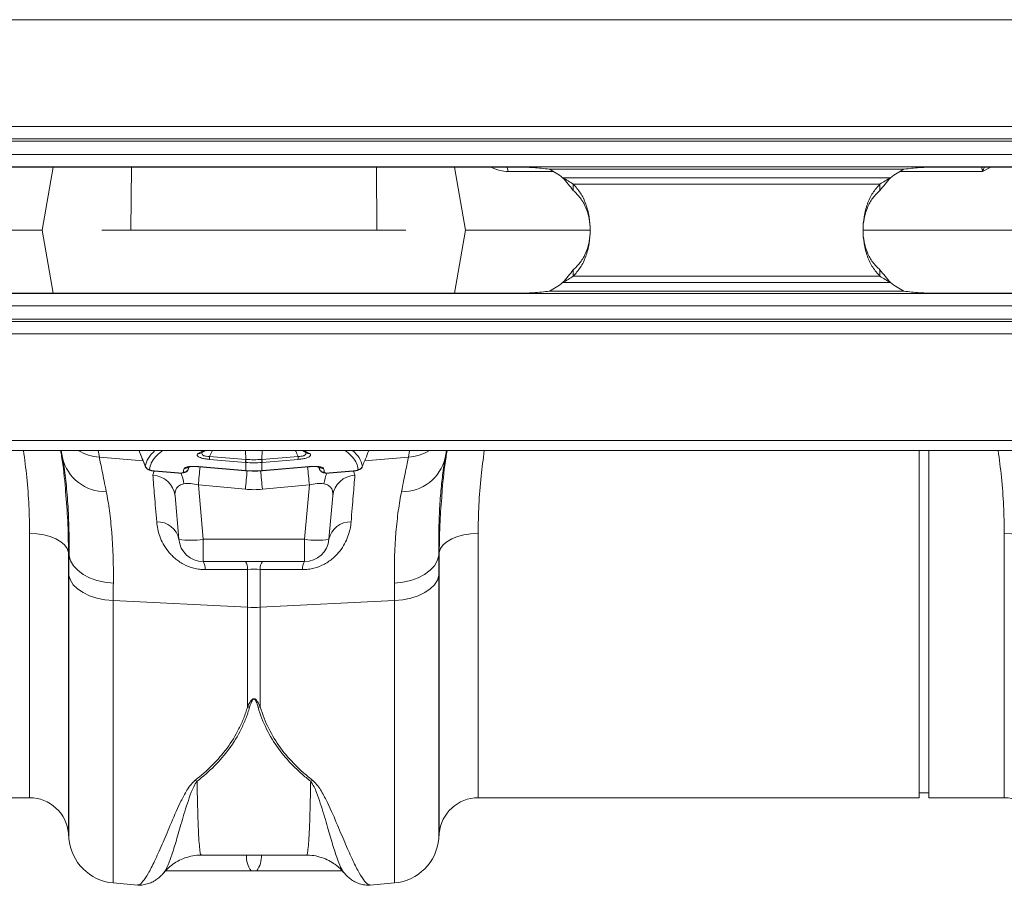
# Model space of a CAD drawing. Units: millimetres. Extents: x -730 to 10102, y -461 to 3901.
# Drawn here: x 671 to 872, y 1392 to 1569 of the extents above; entities that cross this region are included whole.
import ezdxf

# ---------------------------------------------------------------- set-up
doc = ezdxf.new("R2010")
doc.units = ezdxf.units.MM

msp = doc.modelspace()

# ---------------------------------------------------------------- linework, layer by layer
at = {"color": 7, "linetype": 'Continuous', "lineweight": 20}
for p, q in [((2414.915, 1569.053), (414.915, 1569.053)), ((414.915, 1547.212), (2414.915, 1547.212)), ((2414.915, 1544.724), (414.915, 1544.724)), ((2414.915, 1544.227), (414.915, 1544.227)), ((414.915, 1541.49), (2414.915, 1541.49)), ((2414.915, 1539.003), (414.915, 1539.003)), ((772.129, 1538.93), (657.701, 1538.93)), ((677.443, 1538.93), (675.175, 1526.067)), ((759.351, 1538.93), (761.619, 1526.067)), ((778.707, 1538.505), (851.123, 1538.505)), ((972.129, 1538.93), (857.701, 1538.93)), ((848.404, 1536.784), (781.425, 1536.784)), ((783.596, 1535.485), (846.233, 1535.485)), ((783.596, 1535.485), (783.596, 1534.186)), ((846.233, 1534.186), (846.233, 1535.485)), ((642.824, 1526.067), (675.175, 1526.067)), ((677.443, 1513.205), (675.175, 1526.067)), ((743.505, 1526.067), (693.289, 1526.067)), ((759.351, 1513.205), (761.619, 1526.067)), ((761.619, 1526.067), (786.979, 1526.067)), ((842.802, 1526.067), (874.18, 1526.067)), ((783.596, 1516.65), (783.596, 1517.949)), ((846.233, 1517.949), (846.233, 1516.65)), ((783.596, 1516.65), (846.233, 1516.65)), ((848.404, 1515.351), (781.425, 1515.351)), ((414.915, 1513.132), (2414.915, 1513.132)), ((657.701, 1513.205), (772.129, 1513.205)), ((851.123, 1513.63), (778.707, 1513.63)), ((857.701, 1513.205), (972.129, 1513.205)), ((2414.915, 1510.645), (414.915, 1510.645)), ((414.915, 1507.908), (2414.915, 1507.908)), ((414.915, 1507.411), (2414.915, 1507.411)), ((2414.915, 1504.923), (414.915, 1504.923)), ((2414.915, 1483.082), (414.915, 1483.082)), ((414.915, 1481.043), (2414.915, 1481.043)), ((679.329, 1479.59), (679.073, 1481.043)), ((694.898, 1481.146), (696.278, 1477.779)), ((707.665, 1480.583), (707.667, 1480.584)), ((709.363, 1479.878), (716.74, 1479.255)), ((720.055, 1479.255), (727.431, 1479.878)), ((728.314, 1481.043), (729.109, 1480.575)), ((729.121, 1480.589), (729.138, 1480.578)), ((729.137, 1480.579), (729.134, 1480.582)), ((757.722, 1481.043), (757.466, 1479.59)), ((854.218, 1410.147), (854.218, 1481.043)), ((856.208, 1410.147), (856.208, 1481.043)), ((705.002, 1477.211), (705.2, 1477.716)), ((707.143, 1477.78), (716.668, 1476.975)), ((707.146, 1477.75), (716.671, 1476.945)), ((716.703, 1478.633), (709.326, 1479.257)), ((716.749, 1476.968), (716.749, 1478.629)), ((720.045, 1478.629), (720.045, 1476.968)), ((727.468, 1479.257), (720.091, 1478.633)), ((720.124, 1476.945), (729.649, 1477.75)), ((720.127, 1476.975), (729.652, 1477.78)), ((731.593, 1477.715), (731.789, 1477.21)), ((757.466, 1479.59), (757.419, 1479.291)), ((698.13, 1476.89), (702.993, 1476.479)), ((698.133, 1476.861), (702.996, 1476.45)), ((716.671, 1476.945), (716.752, 1476.939)), ((720.042, 1476.938), (720.124, 1476.945)), ((733.799, 1476.45), (738.661, 1476.861)), ((733.802, 1476.479), (738.664, 1476.89)), ((738.661, 1476.867), (738.843, 1476.889)), ((716.663, 1473.146), (707.061, 1474.031)), ((707.061, 1474.031), (708.031, 1462.947)), ((729.733, 1474.031), (720.132, 1473.146)), ((728.764, 1462.947), (729.733, 1474.031)), ((703.074, 1462.947), (702.298, 1471.826)), ((734.497, 1471.826), (733.72, 1462.947)), ((708.031, 1462.947), (728.764, 1462.947)), ((708.031, 1462.947), (708.031, 1458.406)), ((728.764, 1458.406), (728.764, 1462.947)), ((680.658, 1459.602), (680.542, 1460.27)), ((756.253, 1460.27), (756.136, 1459.602)), ((728.764, 1458.406), (708.031, 1458.406)), ((717.096, 1449.048), (717.096, 1456.794)), ((719.698, 1456.794), (719.698, 1449.048)), ((689.681, 1450.409), (717.096, 1449.048)), ((747.113, 1450.409), (719.698, 1449.048)), ((717.096, 1428.694), (717.096, 1449.048)), ((719.698, 1449.048), (719.698, 1428.694)), ((648.423, 1410.147), (672.612, 1410.147)), ((764.183, 1410.147), (854.218, 1410.147)), ((854.218, 1411.142), (856.208, 1411.142)), ((856.208, 1410.147), (871.617, 1410.147)), ((680.542, 1402.881), (680.636, 1401.804)), ((756.158, 1401.804), (756.253, 1402.881)), ((707.65, 1398.436), (729.145, 1398.436)), ((700.086, 1394.941), (700.068, 1394.909)), ((736.725, 1394.924), (736.7, 1394.966)), ((689.681, 1392.759), (694.621, 1392.327)), ((742.173, 1392.327), (747.113, 1392.759))]:
    msp.add_line(p, q, dxfattribs=at)
at = {"color": 8, "linetype": 'Continuous', "lineweight": 20}
for p, q in [((693.393, 1538.93), (693.289, 1526.067)), ((743.505, 1526.067), (743.401, 1538.93)), ((770.137, 1538.93), (770.321, 1538.049)), ((779.563, 1538.049), (770.321, 1538.049)), ((868.894, 1538.93), (867.173, 1538.049)), ((686.613, 1481.043), (686.848, 1479.713)), ((686.848, 1479.713), (695.796, 1478.954)), ((707.039, 1480.458), (708.097, 1481.043)), ((716.74, 1479.255), (716.705, 1481.043)), ((720.055, 1479.255), (720.089, 1481.043)), ((728.697, 1481.043), (729.755, 1480.458)), ((749.947, 1479.713), (741.008, 1478.955)), ((749.947, 1479.713), (750.181, 1481.043)), ((705.009, 1477.245), (705.192, 1477.715)), ((731.603, 1477.714), (731.785, 1477.245)), ((731.785, 1477.245), (731.696, 1477.7)), ((697.775, 1476.009), (698.071, 1476.905)), ((738.723, 1476.905), (739.019, 1476.009)), ((672.612, 1410.147), (672.612, 1464.151)), ((764.183, 1464.151), (764.183, 1410.147)), ((871.617, 1410.147), (871.617, 1464.151)), ((680.542, 1460.27), (680.542, 1402.881)), ((756.253, 1402.881), (756.253, 1460.27)), ((680.636, 1401.804), (680.636, 1455.542)), ((756.158, 1455.542), (756.158, 1401.804)), ((689.681, 1450.409), (689.681, 1392.759)), ((747.113, 1392.759), (747.113, 1450.409))]:
    msp.add_line(p, q, dxfattribs=at)
at = {"color": 8, "linetype": 'Continuous', "lineweight": 20, "flags": 128}
for points in [[(707.146, 1477.75), (707.144, 1477.752), (707.143, 1477.78)], [(729.652, 1477.78), (729.65, 1477.752), (729.649, 1477.75)], [(698.133, 1476.861), (698.132, 1476.863), (698.13, 1476.89)], [(702.995, 1476.45), (702.994, 1476.452), (702.993, 1476.479)], [(716.671, 1476.945), (716.67, 1476.947), (716.668, 1476.975)], [(716.753, 1476.938), (716.751, 1476.94), (716.749, 1476.968)], [(720.042, 1476.938), (720.043, 1476.94), (720.045, 1476.968)], [(720.127, 1476.975), (720.125, 1476.947), (720.124, 1476.945)], [(733.802, 1476.479), (733.8, 1476.452), (733.799, 1476.45)], [(738.664, 1476.89), (738.662, 1476.863), (738.661, 1476.861)]]:
    msp.add_lwpolyline(points, dxfattribs=at)
at = {"color": 7, "linetype": 'Continuous', "lineweight": 20, "flags": 128}
for points in [[(672.612, 1464.151), (674.08, 1464.078), (675.497, 1463.862), (676.815, 1463.51), (677.99, 1463.034), (678.98, 1462.45), (679.751, 1461.78), (680.278, 1461.044), (680.542, 1460.27)], [(756.253, 1460.27), (756.517, 1461.044), (757.043, 1461.78), (757.815, 1462.45), (758.805, 1463.034), (759.979, 1463.51), (761.297, 1463.862), (762.715, 1464.078), (764.183, 1464.151)], [(879.547, 1460.27), (879.283, 1461.044), (878.756, 1461.78), (877.985, 1462.45), (876.995, 1463.034), (875.82, 1463.51), (874.502, 1463.862), (873.084, 1464.078), (871.617, 1464.151)], [(680.658, 1459.602), (680.959, 1458.545), (681.552, 1457.535), (682.419, 1456.601), (683.533, 1455.773), (684.862, 1455.075), (686.365, 1454.528), (687.995, 1454.151), (689.703, 1453.953)], [(747.091, 1453.953), (748.799, 1454.151), (750.43, 1454.528), (751.932, 1455.075), (753.261, 1455.773), (754.376, 1456.601), (755.243, 1457.535), (755.836, 1458.545), (756.136, 1459.602)], [(680.636, 1455.542), (680.937, 1454.573), (681.53, 1453.648), (682.398, 1452.795), (683.512, 1452.041), (684.841, 1451.409), (686.343, 1450.916), (687.973, 1450.58), (689.681, 1450.409)], [(747.113, 1450.409), (748.821, 1450.58), (750.451, 1450.916), (751.953, 1451.409), (753.282, 1452.041), (754.397, 1452.795), (755.264, 1453.648), (755.857, 1454.573), (756.158, 1455.542)]]:
    msp.add_lwpolyline(points, dxfattribs=at)
at = {"color": 7, "linetype": 'Continuous', "lineweight": 20}
for centre, radius, start, end in [((772.129, 1525.108), 14.925, 51.47401, 63.84918), ((857.701, 1525.108), 14.925, 116.15082, 128.52599), ((772.129, 1527.027), 14.925, 296.15082, 308.52599), ((857.701, 1527.027), 14.925, 231.47401, 243.84918), ((720.775, 1478.89), 11.455, 175.05287, 178.16725), ((716.019, 1478.89), 11.455, 1.83275, 4.94713), ((688.074, 1481.629), 8.98, 193.12786, 271.19277), ((697.161, 1478.212), 0.999, 201.99349, 265.13599), ((728.152, 1478.267), 11.455, 175.05287, 178.16725), ((729.135, 1478.179), 12.394, 175.03698, 177.91572), ((707.659, 1478.179), 12.394, 2.08428, 4.96302), ((708.642, 1478.267), 11.455, 1.83275, 4.94713), ((739.634, 1478.212), 0.999, 274.86401, 338.00651), ((748.721, 1481.629), 8.98, 268.80723, 346.87214), ((697.591, 1471.273), 4.739, 6.70194, 87.76913), ((704.09, 1477.607), 0.989, 264.18495, 338.52082), ((732.705, 1477.607), 0.989, 201.47918, 275.81505), ((739.204, 1471.273), 4.739, 92.23087, 173.29806), ((698.79, 1462.114), 4.365, 11.01068, 93.1211), ((738.005, 1462.114), 4.365, 86.8789, 168.98932), ((705.553, 1477.29), 14.555, 260.19725, 279.80275), ((708.031, 1463.381), 4.975, 185, 270), ((731.242, 1477.29), 14.555, 260.19725, 279.80275), ((728.764, 1463.381), 4.975, 270, 355), ((705.857, 1456.952), 2.615, 355.67144, 33.76475), ((714.584, 1456.982), 2.52, 355.71067, 34.40117), ((722.211, 1456.982), 2.52, 145.59883, 184.28933), ((730.938, 1456.952), 2.615, 146.23525, 184.32856), ((718.397, 1475.274), 26.259, 267.16044, 272.83956), ((718.483, 1435.367), 6.815, 258.26314, 261.96432), ((718.312, 1435.367), 6.815, 278.03568, 281.73686), ((708.372, 1418.138), 4.88, 245.73102, 251.20637), ((728.422, 1418.138), 4.88, 288.79363, 294.26898), ((672.612, 1402.187), 7.96, 5, 90), ((764.183, 1402.187), 7.96, 90, 175), ((871.617, 1402.187), 7.96, 5, 90), ((690.548, 1402.671), 9.95, 185, 265), ((746.246, 1402.671), 9.95, 275, 355)]:
    msp.add_arc(centre, radius, start, end, dxfattribs=at)
at = {"color": 8, "linetype": 'Continuous', "lineweight": 20}
for centre, radius, start, end in [((687.58, 1489.743), 10.056, 239.90299, 265.82497), ((707.192, 1481.32), 0.876, 259.95722, 302.12433), ((729.603, 1481.323), 0.878, 237.98896, 279.98748), ((749.215, 1489.743), 10.056, 274.17503, 300.09701), ((704.28, 1478.365), 0.986, 263.62288, 314.66829), ((1065.241, 1441.157), 359.686, 174.16446, 174.75603), ((371.553, 1441.157), 359.686, 5.24397, 5.83554), ((732.514, 1478.365), 0.987, 226.17294, 276.37069), ((696.733, 1473.316), 7.434, 7.24767, 25.20743), ((1020.621, 1445.506), 305.213, 174.07561, 174.80423), ((415.764, 1445.467), 305.623, 5.19613, 5.92308), ((740.061, 1473.316), 7.434, 154.79113, 172.75239), ((721.879, 1398.16), 5.015, 176.84502, 215.87601), ((714.916, 1398.16), 5.015, 324.12399, 3.15498)]:
    msp.add_arc(centre, radius, start, end, dxfattribs=at)
at = {"color": 7, "linetype": 'Continuous', "lineweight": 20}
for centre, major_axis, ratio, start_param, end_param in [((707.362, 1471.024), (5.009, -2.109), 0.5067061, 1.839784, 2.469549), ((729.432, 1471.024), (5.009, 2.109), 0.5067061, 0.6720436, 1.3018086), ((718.397, 1494.033), (0, 20.967), 0.9491303, 3.0543262, 3.2288591)]:
    msp.add_ellipse(centre, major_axis=major_axis, ratio=ratio, start_param=start_param, end_param=end_param, dxfattribs=at)
for points in [[(770.321, 1538.049), (769.145, 1538.049), (768.039, 1538.324), (766.992, 1538.88)], [(716.749, 1478.629), (716.734, 1478.631), (716.718, 1478.632), (716.703, 1478.633)], [(720.045, 1478.629), (718.949, 1478.536), (717.845, 1478.536), (716.749, 1478.629)], [(716.788, 1479.251), (717.858, 1479.163), (718.936, 1479.163), (720.007, 1479.251)], [(720.091, 1478.633), (720.076, 1478.632), (720.06, 1478.631), (720.045, 1478.629)], [(703.989, 1476.623), (704.02, 1476.88), (704.08, 1477.134), (704.17, 1477.384)], [(716.668, 1476.975), (716.695, 1476.973), (716.722, 1476.97), (716.749, 1476.968)], [(716.749, 1476.968), (717.845, 1476.876), (718.949, 1476.876), (720.045, 1476.968)], [(720.045, 1476.968), (720.072, 1476.97), (720.099, 1476.973), (720.127, 1476.975)], [(732.624, 1477.384), (732.714, 1477.134), (732.774, 1476.88), (732.805, 1476.623)], [(680.636, 1455.542), (680.636, 1456.926), (680.643, 1458.279), (680.658, 1459.602)], [(756.136, 1459.602), (756.151, 1458.279), (756.158, 1456.926), (756.158, 1455.542)], [(717.096, 1456.794), (714.219, 1456.781), (711.342, 1456.768), (708.464, 1456.755)], [(719.698, 1456.794), (718.831, 1456.816), (717.964, 1456.816), (717.096, 1456.794)], [(728.33, 1456.755), (725.452, 1456.768), (722.575, 1456.781), (719.698, 1456.794)], [(689.703, 1453.953), (689.689, 1452.798), (689.681, 1451.617), (689.681, 1450.409)], [(747.113, 1450.409), (747.113, 1451.617), (747.106, 1452.798), (747.091, 1453.953)], [(718.979, 1395.222), (718.591, 1395.222), (718.203, 1395.222), (717.815, 1395.222)]]:
    msp.add_open_spline(points, degree=3, dxfattribs=at)
for points, knots in [([(778.707, 1538.505), (778.185, 1538.583), (777.121, 1538.741), (775.493, 1538.861), (773.822, 1538.921), (772.695, 1538.927), (772.129, 1538.93)], [0, 0, 0, 0, 0.239764, 0.4882536, 0.7426407, 1, 1, 1, 1]), ([(857.701, 1538.93), (857.134, 1538.927), (856.007, 1538.921), (854.336, 1538.861), (852.708, 1538.741), (851.645, 1538.583), (851.123, 1538.505)], [0, 0, 0, 0, 0.25736, 0.5117474, 0.7602373, 1, 1, 1, 1]), ([(781.425, 1536.784), (781.811, 1536.566), (782.567, 1536.137), (783.257, 1535.699), (783.596, 1535.485)], [0, 0, 0, 0, 0.5098826, 1, 1, 1, 1]), ([(781.425, 1536.784), (781.816, 1536.34), (782.609, 1535.438), (783.264, 1534.607), (783.596, 1534.186)], [0, 0, 0, 0, 0.4931237, 1, 1, 1, 1]), ([(846.233, 1534.186), (846.565, 1534.607), (847.22, 1535.438), (848.013, 1536.34), (848.404, 1536.784)], [0, 0, 0, 0, 0.50688134, 1, 1, 1, 1]), ([(846.233, 1535.485), (846.572, 1535.699), (847.263, 1536.137), (848.019, 1536.566), (848.404, 1536.784)], [0, 0, 0, 0, 0.4901223, 1, 1, 1, 1]), ([(783.596, 1516.65), (784.116, 1517.234), (785.162, 1518.41), (786.232, 1520.699), (786.905, 1523.288), (787.128, 1526.067), (786.905, 1528.847), (786.232, 1531.436), (785.162, 1533.725), (784.116, 1534.9), (783.596, 1535.485)], [0, 0, 0, 0, 0.12350462, 0.24824358, 0.37388432, 0.50000004, 0.62611576, 0.7517565, 0.87649546, 1, 1, 1, 1]), ([(783.596, 1517.949), (784.114, 1518.45), (785.145, 1519.445), (786.226, 1521.422), (786.904, 1523.661), (787.129, 1526.067), (786.904, 1528.474), (786.226, 1530.713), (785.145, 1532.69), (784.114, 1533.685), (783.596, 1534.186)], [0, 0, 0, 0, 0.126898, 0.2522499, 0.3764376, 0.5, 0.6235624, 0.7477502, 0.8731021, 1, 1, 1, 1]), ([(846.233, 1535.485), (845.713, 1534.9), (844.667, 1533.725), (843.597, 1531.436), (842.924, 1528.847), (842.701, 1526.067), (842.924, 1523.288), (843.597, 1520.699), (844.667, 1518.41), (845.713, 1517.234), (846.233, 1516.65)], [0, 0, 0, 0, 0.12350462, 0.24824358, 0.37388432, 0.50000004, 0.62611576, 0.7517565, 0.87649546, 1, 1, 1, 1]), ([(846.233, 1534.186), (845.715, 1533.685), (844.684, 1532.69), (843.603, 1530.713), (842.926, 1528.474), (842.7, 1526.067), (842.926, 1523.661), (843.603, 1521.422), (844.684, 1519.445), (845.715, 1518.45), (846.233, 1517.949)], [0, 0, 0, 0, 0.126898, 0.2522499, 0.3764376, 0.5, 0.6235624, 0.7477502, 0.8731021, 1, 1, 1, 1]), ([(693.289, 1526.067), (692.917, 1526.067), (692.551, 1526.067), (692.009, 1526.067), (691.83, 1526.067), (691.475, 1526.067), (691.298, 1526.067), (690.781, 1526.067), (690.452, 1526.067), (689.828, 1526.067), (689.529, 1526.067), (688.985, 1526.067), (688.738, 1526.067), (688.296, 1526.067), (688.099, 1526.067), (687.773, 1526.067), (687.642, 1526.067), (687.442, 1526.067), (687.374, 1526.067), (687.342, 1526.067)], [0, 0, 0, 0, 0.125, 0.125, 0.1875, 0.1875, 0.25, 0.25, 0.375, 0.375, 0.5, 0.5, 0.625, 0.625, 0.75, 0.75, 0.875, 0.875, 1, 1, 1, 1]), ([(749.452, 1526.067), (749.42, 1526.067), (749.354, 1526.067), (749.206, 1526.067), (749.148, 1526.067), (749.016, 1526.067), (748.942, 1526.067), (748.696, 1526.067), (748.503, 1526.067), (748.063, 1526.067), (747.811, 1526.067), (747.267, 1526.067), (746.975, 1526.067), (746.35, 1526.067), (746.015, 1526.067), (745.329, 1526.067), (744.976, 1526.067), (744.25, 1526.067), (743.877, 1526.067), (743.505, 1526.067)], [0, 0, 0, 0, 0.125, 0.125, 0.1875, 0.1875, 0.25, 0.25, 0.375, 0.375, 0.5, 0.5, 0.625, 0.625, 0.75, 0.75, 0.875, 0.875, 1, 1, 1, 1]), ([(781.425, 1515.351), (781.816, 1515.795), (782.609, 1516.696), (783.264, 1517.527), (783.596, 1517.949)], [0, 0, 0, 0, 0.4931237, 1, 1, 1, 1]), ([(846.233, 1517.949), (846.565, 1517.527), (847.22, 1516.696), (848.013, 1515.795), (848.404, 1515.351)], [0, 0, 0, 0, 0.5068813, 1, 1, 1, 1]), ([(781.425, 1515.351), (781.811, 1515.569), (782.567, 1515.998), (783.257, 1516.435), (783.596, 1516.65)], [0, 0, 0, 0, 0.5098826, 1, 1, 1, 1]), ([(846.233, 1516.65), (846.572, 1516.435), (847.263, 1515.998), (848.019, 1515.569), (848.404, 1515.351)], [0, 0, 0, 0, 0.4901223, 1, 1, 1, 1]), ([(772.129, 1513.205), (772.695, 1513.208), (773.822, 1513.214), (775.493, 1513.274), (777.121, 1513.394), (778.185, 1513.552), (778.707, 1513.63)], [0, 0, 0, 0, 0.25736, 0.5117474, 0.7602373, 1, 1, 1, 1]), ([(851.123, 1513.63), (851.645, 1513.552), (852.708, 1513.394), (854.336, 1513.274), (856.007, 1513.214), (857.134, 1513.208), (857.701, 1513.205)], [0, 0, 0, 0, 0.239764, 0.4882536, 0.7426407, 1, 1, 1, 1]), ([(678.963, 1481.043), (679.024, 1480.66), (679.442, 1478.025), (679.773, 1475.222), (679.939, 1472.864), (679.953, 1472.665)], [0, 0, 0, 0, 0.1346624, 0.9271041, 1, 1, 1, 1]), ([(686.848, 1479.713), (687.005, 1478.928), (687.202, 1477.944), (687.673, 1475.589), (687.947, 1474.219), (688.261, 1472.651)], [0, 0, 0, 0, 0.5, 0.5, 1, 1, 1, 1]), ([(694.933, 1481.043), (695.154, 1480.494), (695.517, 1479.594), (695.952, 1478.526), (696.165, 1478.006), (696.234, 1477.838)], [0, 0, 0, 0, 0.512998, 0.8420598, 1, 1, 1, 1]), ([(709.326, 1479.257), (709.09, 1479.277), (708.854, 1479.304), (708.517, 1479.355), (708.408, 1479.374), (708.194, 1479.415), (708.089, 1479.438), (707.794, 1479.509), (707.619, 1479.561), (707.314, 1479.673), (707.19, 1479.732), (706.993, 1479.852), (706.921, 1479.913), (706.828, 1480.031), (706.806, 1480.09), (706.805, 1480.26), (706.888, 1480.363), (707.039, 1480.458)], [0, 0, 0, 0, 0.125, 0.125, 0.1875, 0.1875, 0.25, 0.25, 0.375, 0.375, 0.5, 0.5, 0.625, 0.625, 0.75, 0.75, 1, 1, 1, 1]), ([(707.659, 1480.576), (707.681, 1480.591), (707.916, 1480.751), (708.226, 1480.904), (708.506, 1481.043)], [0, 0, 0, 0, 0.0966232, 1, 1, 1, 1]), ([(729.755, 1480.458), (729.907, 1480.363), (729.99, 1480.26), (729.989, 1480.09), (729.967, 1480.031), (729.874, 1479.913), (729.802, 1479.852), (729.605, 1479.732), (729.48, 1479.673), (729.175, 1479.561), (729, 1479.509), (728.705, 1479.438), (728.6, 1479.415), (728.387, 1479.374), (728.277, 1479.355), (727.94, 1479.304), (727.704, 1479.277), (727.468, 1479.257)], [0, 0, 0, 0, 0.25, 0.25, 0.375, 0.375, 0.5, 0.5, 0.625, 0.625, 0.75, 0.75, 0.8125, 0.8125, 0.875, 0.875, 1, 1, 1, 1]), ([(740.56, 1477.838), (740.629, 1478.006), (740.842, 1478.526), (741.278, 1479.594), (741.64, 1480.494), (741.861, 1481.043)], [0, 0, 0, 0, 0.1579383, 0.487002, 1, 1, 1, 1]), ([(748.534, 1472.651), (748.847, 1474.219), (749.122, 1475.589), (749.593, 1477.944), (749.79, 1478.928), (749.947, 1479.713)], [0, 0, 0, 0, 0.5, 0.5, 1, 1, 1, 1]), ([(756.797, 1472.102), (756.818, 1472.406), (756.988, 1474.897), (757.334, 1477.889), (757.765, 1480.608), (757.834, 1481.043)], [0, 0, 0, 0, 0.10456963, 0.85674764, 1, 1, 1, 1]), ([(680.658, 1459.602), (680.684, 1461.672), (680.669, 1463.637), (680.568, 1467.367), (680.482, 1469.133), (680.248, 1472.467), (680.1, 1474.036), (679.838, 1476.24), (679.744, 1476.95), (679.544, 1478.313), (679.439, 1478.966), (679.329, 1479.59)], [0, 0, 0, 0, 0.25, 0.25, 0.5, 0.5, 0.75, 0.75, 0.875, 0.875, 1, 1, 1, 1]), ([(696.26, 1477.771), (696.283, 1477.713), (696.341, 1477.561), (696.52, 1477.367), (696.765, 1477.191), (697.075, 1477.049), (697.352, 1476.991), (697.515, 1476.956)], [0, 0, 0, 0, 0.111177, 0.2909649, 0.4733129, 0.6915193, 1, 1, 1, 1]), ([(704.17, 1477.384), (704.186, 1477.428), (704.219, 1477.469), (704.319, 1477.546), (704.385, 1477.582), (704.55, 1477.647), (704.649, 1477.677), (704.871, 1477.728), (704.996, 1477.75), (705.27, 1477.786), (705.42, 1477.799), (705.732, 1477.818), (705.896, 1477.823), (706.241, 1477.825), (706.418, 1477.822), (706.776, 1477.807), (706.958, 1477.796), (707.143, 1477.78)], [0, 0, 0, 0, 0.125, 0.125, 0.25, 0.25, 0.375, 0.375, 0.5, 0.5, 0.625, 0.625, 0.75, 0.75, 0.875, 0.875, 1, 1, 1, 1]), ([(704.921, 1477.651), (704.921, 1477.652), (704.922, 1477.652), (705.061, 1477.698), (705.382, 1477.754), (705.942, 1477.795), (706.577, 1477.797), (707, 1477.756), (707.146, 1477.741)], [0, 0, 0, 0, 0.0684295, 0.1999288, 0.3672449, 0.5954789, 0.8610566, 1, 1, 1, 1]), ([(716.74, 1479.255), (716.74, 1479.255), (716.74, 1479.255), (716.74, 1479.255), (716.756, 1479.253), (716.772, 1479.252), (716.788, 1479.251)], [-0.00000006, -0.00000006, -0.00000006, -0.00000006, 0, 0, 0, 0.000048293676, 0.000048293676, 0.000048293676, 0.000048293676]), ([(720.007, 1479.251), (720.023, 1479.252), (720.039, 1479.253), (720.055, 1479.255), (720.055, 1479.255), (720.055, 1479.255), (720.055, 1479.255)], [0, 0, 0, 0, 0.000048293676, 0.000048293676, 0.000048293676, 0.000048353676, 0.000048353676, 0.000048353676, 0.000048353676]), ([(729.648, 1477.75), (729.948, 1477.769), (730.545, 1477.807), (731.274, 1477.771), (731.704, 1477.708), (731.878, 1477.649), (731.871, 1477.653), (731.868, 1477.654)], [0, 0, 0, 0, 0.2866948, 0.5714031, 0.7863173, 0.9379947, 1, 1, 1, 1]), ([(729.652, 1477.78), (729.836, 1477.796), (730.018, 1477.807), (730.376, 1477.822), (730.554, 1477.825), (730.898, 1477.823), (731.062, 1477.818), (731.375, 1477.799), (731.524, 1477.786), (731.799, 1477.75), (731.923, 1477.728), (732.146, 1477.677), (732.245, 1477.647), (732.409, 1477.582), (732.475, 1477.546), (732.575, 1477.469), (732.608, 1477.428), (732.624, 1477.384)], [0, 0, 0, 0, 0.125, 0.125, 0.25, 0.25, 0.375, 0.375, 0.5, 0.5, 0.625, 0.625, 0.75, 0.75, 0.875, 0.875, 1, 1, 1, 1]), ([(738.843, 1476.889), (738.966, 1476.901), (739.328, 1476.939), (739.789, 1477.068), (740.205, 1477.291), (740.485, 1477.592), (740.555, 1477.816), (740.587, 1477.917)], [0, 0, 0, 0, 0.1572884, 0.4632645, 0.6929986, 0.8620943, 1, 1, 1, 1]), ([(697.076, 1477.216), (697.072, 1477.184), (697.099, 1477.149), (697.209, 1477.081), (697.292, 1477.047), (697.492, 1476.988), (697.611, 1476.961), (697.864, 1476.918), (697.996, 1476.902), (698.13, 1476.89)], [0, 0, 0, 0, 0.25, 0.25, 0.5, 0.5, 0.75, 0.75, 1, 1, 1, 1]), ([(697.515, 1476.956), (697.56, 1476.944), (697.747, 1476.893), (697.967, 1476.878), (698.133, 1476.866)], [0, 0, 0, 0, 0.2437911, 1, 1, 1, 1]), ([(698.552, 1466.472), (698.391, 1468.442), (698.246, 1470.226), (697.986, 1473.419), (697.872, 1474.815), (697.775, 1476.009)], [0, 0, 0, 0, 0.5, 0.5, 1, 1, 1, 1]), ([(702.993, 1476.479), (703.12, 1476.469), (703.245, 1476.464), (703.482, 1476.466), (703.591, 1476.473), (703.869, 1476.512), (703.982, 1476.562), (703.989, 1476.623)], [0, 0, 0, 0, 0.25, 0.25, 0.5, 0.5, 1, 1, 1, 1]), ([(702.996, 1476.452), (703.04, 1476.448), (703.194, 1476.431), (703.341, 1476.437), (703.446, 1476.441)], [0, 0, 0, 0, 0.2881139, 1, 1, 1, 1]), ([(703.446, 1476.441), (703.533, 1476.439), (703.862, 1476.435), (704.24, 1476.507), (704.644, 1476.719), (704.895, 1476.962), (704.969, 1477.165), (705, 1477.252)], [0, 0, 0, 0, 0.1304189, 0.489512, 0.6793099, 0.8637518, 1, 1, 1, 1]), ([(716.753, 1476.948), (716.971, 1476.929), (717.997, 1476.838), (719.102, 1476.842), (719.975, 1476.937), (720.041, 1476.944)], [0, 0, 0, 0, 0.19948155, 0.93933861, 1, 1, 1, 1]), ([(731.811, 1477.216), (731.824, 1477.169), (731.868, 1477.016), (732.044, 1476.818), (732.286, 1476.637), (732.585, 1476.514), (732.978, 1476.439), (733.413, 1476.419), (733.714, 1476.447), (733.799, 1476.455)], [0, 0, 0, 0, 0.0605969, 0.1956654, 0.3193037, 0.4502248, 0.6368266, 0.8976042, 1, 1, 1, 1]), ([(732.805, 1476.623), (732.812, 1476.562), (732.925, 1476.512), (733.203, 1476.473), (733.312, 1476.466), (733.549, 1476.464), (733.674, 1476.469), (733.802, 1476.479)], [0, 0, 0, 0, 0.5, 0.5, 0.75, 0.75, 1, 1, 1, 1]), ([(739.019, 1476.009), (738.922, 1474.815), (738.808, 1473.42), (738.548, 1470.227), (738.403, 1468.442), (738.242, 1466.472)], [0, 0, 0, 0, 0.5, 0.5, 1, 1, 1, 1]), ([(738.664, 1476.89), (738.799, 1476.902), (738.931, 1476.918), (739.184, 1476.961), (739.302, 1476.988), (739.503, 1477.047), (739.585, 1477.081), (739.695, 1477.149), (739.722, 1477.184), (739.718, 1477.216)], [0, 0, 0, 0, 0.25, 0.25, 0.5, 0.5, 0.75, 0.75, 1, 1, 1, 1]), ([(704.107, 1474.254), (703.746, 1474.193), (703.441, 1474.087), (703.06, 1473.861), (702.948, 1473.776), (702.754, 1473.59), (702.671, 1473.489), (702.462, 1473.165), (702.373, 1472.918), (702.279, 1472.395), (702.272, 1472.118), (702.298, 1471.826)], [0, 0, 0, 0, 0.25, 0.25, 0.375, 0.375, 0.5, 0.5, 0.75, 0.75, 1, 1, 1, 1]), ([(734.497, 1471.826), (734.522, 1472.117), (734.516, 1472.395), (734.422, 1472.917), (734.333, 1473.165), (734.123, 1473.489), (734.041, 1473.59), (733.847, 1473.775), (733.735, 1473.861), (733.483, 1474.01), (733.344, 1474.074), (733.037, 1474.181), (732.867, 1474.223), (732.687, 1474.254)], [0, 0, 0, 0, 0.25, 0.25, 0.5, 0.5, 0.625, 0.625, 0.75, 0.75, 0.875, 0.875, 1, 1, 1, 1]), ([(688.261, 1472.651), (688.38, 1472.056), (688.494, 1471.435), (688.709, 1470.142), (688.811, 1469.47), (689.095, 1467.39), (689.254, 1465.915), (689.634, 1461.234), (689.753, 1457.771), (689.703, 1453.953)], [0, 0, 0, 0, 0.125, 0.125, 0.25, 0.25, 0.5, 0.5, 1, 1, 1, 1]), ([(747.091, 1453.953), (747.042, 1457.771), (747.161, 1461.234), (747.54, 1465.915), (747.7, 1467.39), (747.983, 1469.47), (748.085, 1470.142), (748.301, 1471.435), (748.415, 1472.056), (748.534, 1472.651)], [0, 0, 0, 0, 0.5, 0.5, 0.75, 0.75, 0.875, 0.875, 1, 1, 1, 1]), ([(708.464, 1456.755), (708.071, 1456.753), (707.68, 1456.777), (706.899, 1456.873), (706.508, 1456.947), (705.378, 1457.235), (704.673, 1457.514), (703.681, 1458.043), (703.368, 1458.234), (702.78, 1458.639), (702.504, 1458.853), (701.983, 1459.299), (701.737, 1459.533), (701.279, 1460.012), (701.068, 1460.256), (700.482, 1460.997), (700.152, 1461.504), (699.592, 1462.532), (699.368, 1463.041), (698.824, 1464.548), (698.629, 1465.527), (698.552, 1466.472)], [0, 0, 0, 0, 0.0625, 0.0625, 0.125, 0.125, 0.25, 0.25, 0.3125, 0.3125, 0.375, 0.375, 0.4375, 0.4375, 0.5, 0.5, 0.625, 0.625, 0.75, 0.75, 1, 1, 1, 1]), ([(738.242, 1466.472), (738.166, 1465.527), (737.971, 1464.549), (737.427, 1463.043), (737.204, 1462.535), (736.645, 1461.508), (736.315, 1461.001), (735.73, 1460.26), (735.52, 1460.017), (735.063, 1459.538), (734.817, 1459.304), (734.297, 1458.858), (734.021, 1458.644), (733.434, 1458.239), (733.121, 1458.048), (732.133, 1457.519), (731.425, 1457.237), (730.282, 1456.946), (729.893, 1456.873), (729.114, 1456.776), (728.723, 1456.753), (728.33, 1456.755)], [0, 0, 0, 0, 0.25, 0.25, 0.375, 0.375, 0.5, 0.5, 0.5625, 0.5625, 0.625, 0.625, 0.6875, 0.6875, 0.75, 0.75, 0.875, 0.875, 0.9375, 0.9375, 1, 1, 1, 1]), ([(717.096, 1428.694), (717.234, 1429.008), (717.381, 1429.322), (717.654, 1429.783), (717.754, 1429.935), (717.943, 1430.149), (718.013, 1430.218), (718.142, 1430.305), (718.19, 1430.332), (718.298, 1430.37), (718.359, 1430.38), (718.48, 1430.374), (718.538, 1430.358), (718.64, 1430.313), (718.685, 1430.285), (718.807, 1430.194), (718.874, 1430.126), (719.057, 1429.912), (719.153, 1429.763), (719.418, 1429.311), (719.562, 1429.002), (719.698, 1428.694)], [0, 0, 0, 0, 0.25, 0.25, 0.375, 0.375, 0.4375, 0.4375, 0.46875, 0.46875, 0.5, 0.5, 0.53125, 0.53125, 0.5625, 0.5625, 0.625, 0.625, 0.75, 0.75, 1, 1, 1, 1]), ([(719.264, 1428.619), (719.178, 1428.917), (719.087, 1429.216), (718.918, 1429.661), (718.858, 1429.809), (718.742, 1430.028), (718.7, 1430.1), (718.619, 1430.202), (718.59, 1430.235), (718.535, 1430.28), (718.515, 1430.294), (718.468, 1430.317), (718.442, 1430.325), (718.386, 1430.33), (718.357, 1430.326), (718.307, 1430.309), (718.284, 1430.296), (718.224, 1430.255), (718.193, 1430.222), (718.108, 1430.12), (718.064, 1430.047), (717.944, 1429.827), (717.882, 1429.676), (717.71, 1429.224), (717.617, 1428.921), (717.53, 1428.619)], [0, 0, 0, 0, 0.25, 0.25, 0.375, 0.375, 0.4375, 0.4375, 0.46875, 0.46875, 0.484375, 0.484375, 0.5, 0.5, 0.515625, 0.515625, 0.53125, 0.53125, 0.5625, 0.5625, 0.625, 0.625, 0.75, 0.75, 1, 1, 1, 1]), ([(706.367, 1413.689), (708.883, 1415.633), (711.094, 1417.815), (713.834, 1421.539), (714.651, 1422.856), (715.708, 1424.964), (716.031, 1425.685), (716.612, 1427.162), (716.871, 1427.919), (717.096, 1428.694)], [0, 0, 0, 0, 0.5, 0.5, 0.75, 0.75, 0.875, 0.875, 1, 1, 1, 1]), ([(717.53, 1428.619), (717.305, 1427.838), (717.046, 1427.077), (716.466, 1425.59), (716.144, 1424.864), (715.087, 1422.743), (714.271, 1421.417), (711.532, 1417.669), (709.32, 1415.473), (706.8, 1413.518)], [0, 0, 0, 0, 0.125, 0.125, 0.25, 0.25, 0.5, 0.5, 1, 1, 1, 1]), ([(729.994, 1413.518), (729.363, 1414.008), (728.75, 1414.514), (727.563, 1415.561), (726.988, 1416.102), (725.328, 1417.779), (724.315, 1418.96), (722.494, 1421.462), (721.686, 1422.782), (720.297, 1425.579), (719.716, 1427.054), (719.264, 1428.619)], [0, 0, 0, 0, 0.125, 0.125, 0.25, 0.25, 0.5, 0.5, 0.75, 0.75, 1, 1, 1, 1]), ([(719.698, 1428.694), (720.15, 1427.14), (720.731, 1425.674), (722.122, 1422.896), (722.93, 1421.584), (724.752, 1419.099), (725.765, 1417.925), (727.424, 1416.258), (727.998, 1415.72), (729.185, 1414.68), (729.797, 1414.176), (730.428, 1413.689)], [0, 0, 0, 0, 0.25, 0.25, 0.5, 0.5, 0.75, 0.75, 0.875, 0.875, 1, 1, 1, 1]), ([(700.073, 1394.905), (700.363, 1395.228), (700.97, 1395.902), (702.152, 1396.817), (703.535, 1397.594), (705.08, 1398.136), (706.476, 1398.425), (707.341, 1398.402), (707.65, 1398.394)], [0, 0, 0, 0, 0.1622106, 0.3386122, 0.5212624, 0.7074146, 0.8954134, 1, 1, 1, 1]), ([(729.148, 1398.398), (729.361, 1398.408), (730.147, 1398.447), (731.465, 1398.197), (733.007, 1397.701), (734.366, 1396.993), (735.508, 1396.157), (736.285, 1395.435), (736.619, 1395.013), (736.703, 1394.906)], [0, 0, 0, 0, 0.0721834, 0.2662293, 0.4496709, 0.6240185, 0.7898159, 0.946738, 1, 1, 1, 1]), ([(717.815, 1395.222), (714.723, 1395.222), (708.909, 1395.222), (703.096, 1395.222), (700.376, 1395.222)], [0, 0, 0, 0, 0.5320003, 1, 1, 1, 1]), ([(736.447, 1395.222), (733.717, 1395.222), (727.895, 1395.222), (722.072, 1395.222), (718.979, 1395.222)], [0, 0, 0, 0, 0.4688529, 1, 1, 1, 1]), ([(694.628, 1392.365), (694.709, 1392.351), (695.211, 1392.262), (696.104, 1392.392), (697.169, 1392.684), (698.067, 1393.136), (698.842, 1393.676), (699.521, 1394.285), (699.892, 1394.718), (700.084, 1394.943)], [0, 0, 0, 0, 0.0263504, 0.1636962, 0.3013355, 0.4458176, 0.6062245, 0.7954891, 1, 1, 1, 1]), ([(736.699, 1394.964), (736.871, 1394.758), (737.229, 1394.329), (737.902, 1393.715), (738.712, 1393.142), (739.654, 1392.669), (740.743, 1392.384), (741.624, 1392.26), (742.102, 1392.35), (742.168, 1392.362)], [0, 0, 0, 0, 0.1862162, 0.3860598, 0.5562981, 0.7062683, 0.8449902, 0.9787647, 1, 1, 1, 1])]:
    msp.add_open_spline(points, degree=3, knots=knots, dxfattribs=at)
at = {"color": 8, "linetype": 'Continuous', "lineweight": 20}
for points, knots in [([(867.173, 1538.049), (865.789, 1538.049), (863.021, 1538.049), (857.915, 1538.049), (853.688, 1538.049), (851.005, 1538.049), (850.402, 1538.049)], [0, 0, 0, 0, 0.3039843, 0.6079686, 0.9119528, 1, 1, 1, 1]), ([(867.137, 1538.065), (867.138, 1538.067), (867.141, 1538.07), (867.143, 1538.078), (867.145, 1538.09), (867.143, 1538.126), (867.115, 1538.247), (867.048, 1538.524), (867.025, 1538.771), (867.01, 1538.93)], [0, 0, 0, 0, 0.0078268, 0.0138999, 0.0215451, 0.0396552, 0.1187867, 0.4325075, 1, 1, 1, 1]), ([(867.593, 1538.93), (867.496, 1538.765), (867.369, 1538.548), (867.266, 1538.288), (867.22, 1538.179), (867.188, 1538.105), (867.161, 1538.064), (867.146, 1538.051), (867.142, 1538.047)], [0, 0, 0, 0, 0.5586704, 0.7304981, 0.8413284, 0.917248, 0.9768513, 1, 1, 1, 1]), ([(672.612, 1464.151), (672.582, 1466.015), (672.524, 1469.752), (672.101, 1475.404), (671.6, 1479.221), (671.361, 1481.043)], [0, 0, 0, 0, 0.3421913, 0.6861605, 1, 1, 1, 1]), ([(696.234, 1477.838), (696.371, 1478.408), (696.639, 1479.522), (697.693, 1480.544), (698.207, 1481.043)], [0, 0, 0, 0, 0.51188191, 1, 1, 1, 1]), ([(699.788, 1481.043), (699.711, 1480.994), (699.066, 1480.586), (698.247, 1479.744), (697.351, 1478.521), (697.168, 1477.651), (697.076, 1477.216)], [0, 0, 0, 0, 0.0421972, 0.3554085, 0.6777042, 1, 1, 1, 1]), ([(707.758, 1480.607), (707.744, 1480.51), (707.757, 1480.416), (707.861, 1480.23), (707.952, 1480.142), (708.167, 1480.029), (708.25, 1479.996), (708.439, 1479.94), (708.547, 1479.918), (708.878, 1479.871), (709.122, 1479.865), (709.363, 1479.878)], [0, 0, 0, 0, 0.25, 0.25, 0.5, 0.5, 0.625, 0.625, 0.75, 0.75, 1, 1, 1, 1]), ([(709.919, 1481.043), (709.896, 1480.995), (709.709, 1480.608), (709.525, 1480.219), (709.363, 1479.878)], [0, 0, 0, 0, 0.12191621, 1, 1, 1, 1]), ([(727.431, 1479.878), (727.27, 1480.219), (727.085, 1480.608), (726.898, 1480.995), (726.875, 1481.043)], [0, 0, 0, 0, 0.8780838, 1, 1, 1, 1]), ([(727.431, 1479.878), (727.672, 1479.865), (727.916, 1479.871), (728.248, 1479.918), (728.354, 1479.94), (728.542, 1479.995), (728.626, 1480.029), (728.843, 1480.142), (728.933, 1480.23), (729.038, 1480.415), (729.05, 1480.51), (729.036, 1480.607)], [0, 0, 0, 0, 0.25, 0.25, 0.375, 0.375, 0.5, 0.5, 0.75, 0.75, 1, 1, 1, 1]), ([(739.718, 1477.216), (739.63, 1477.639), (739.454, 1478.484), (738.589, 1479.698), (737.772, 1480.554), (737.094, 1480.983), (737, 1481.043)], [0, 0, 0, 0, 0.3131284, 0.6262568, 0.9484744, 1, 1, 1, 1]), ([(738.542, 1481.043), (739.045, 1480.58), (740.151, 1479.563), (740.416, 1478.446), (740.56, 1477.838)], [0, 0, 0, 0, 0.4549926, 1, 1, 1, 1]), ([(765.436, 1481.043), (765.206, 1479.304), (764.707, 1475.538), (764.275, 1469.881), (764.214, 1466.064), (764.183, 1464.151)], [0, 0, 0, 0, 0.2994349, 0.648775, 1, 1, 1, 1]), ([(871.617, 1464.151), (871.587, 1466.015), (871.528, 1469.752), (871.106, 1475.404), (870.605, 1479.221), (870.366, 1481.043)], [0, 0, 0, 0, 0.34219129, 0.68616052, 1, 1, 1, 1]), ([(705.105, 1477.7), (705.088, 1477.643), (705.042, 1477.493), (705.022, 1477.34), (705.009, 1477.245)], [0, 0, 0, 0, 0.3794162, 1, 1, 1, 1]), ([(757.419, 1479.291), (757.292, 1478.516), (756.994, 1476.694), (756.614, 1473.348), (756.306, 1469.247), (756.121, 1464.692), (756.131, 1461.303), (756.136, 1459.602)], [0, 0, 0, 0, 0.1536574, 0.3613217, 0.5704626, 0.7843796, 1, 1, 1, 1]), ([(679.953, 1472.665), (680.119, 1470.659), (680.467, 1466.437), (680.516, 1462.393), (680.542, 1460.27)], [0, 0, 0, 0, 0.4750413, 1, 1, 1, 1]), ([(756.253, 1460.27), (756.276, 1462.343), (756.321, 1466.205), (756.646, 1470.235), (756.797, 1472.102)], [0, 0, 0, 0, 0.5367653, 1, 1, 1, 1]), ([(694.627, 1392.387), (694.714, 1392.37), (695.02, 1392.311), (695.729, 1392.975), (696.796, 1394.559), (698.092, 1397.082), (699.577, 1400.413), (701.281, 1404.445), (702.872, 1408.223), (704.326, 1411.028), (705.262, 1412.587), (705.997, 1413.321), (706.367, 1413.689)], [0, 0, 0, 0, 0.05444898, 0.19218157, 0.33084562, 0.47242146, 0.61499376, 0.74673012, 0.87931801, 0.93923141, 0.96943994, 1, 1, 1, 1]), ([(706.8, 1413.518), (706.556, 1413.15), (706.063, 1412.409), (705.456, 1410.889), (704.505, 1408.163), (703.479, 1404.559), (702.405, 1400.871), (701.489, 1397.979), (700.698, 1395.879), (700.288, 1395.251), (700.086, 1394.941)], [0, 0, 0, 0, 0.0369356, 0.0743636, 0.150022, 0.3165118, 0.4841856, 0.6567393, 0.8305473, 1, 1, 1, 1]), ([(706.8, 1413.518), (706.819, 1412.474), (706.856, 1410.381), (706.923, 1407.649), (707, 1405.224), (707.098, 1402.867), (707.221, 1400.767), (707.378, 1399.225), (707.521, 1398.456), (707.618, 1398.519), (707.65, 1398.539)], [0, 0, 0, 0, 0.1094848, 0.2193341, 0.3303033, 0.4416522, 0.5993403, 0.7581242, 0.9203637, 1, 1, 1, 1]), ([(729.145, 1398.532), (729.174, 1398.512), (729.268, 1398.448), (729.409, 1399.175), (729.569, 1400.698), (729.695, 1402.822), (729.793, 1405.195), (729.87, 1407.6), (729.938, 1410.34), (729.975, 1412.457), (729.994, 1413.518)], [0, 0, 0, 0, 0.07388907, 0.23267335, 0.3949129, 0.55834664, 0.66783175, 0.7780553, 0.88865086, 1, 1, 1, 1]), ([(736.7, 1394.966), (736.514, 1395.243), (736.118, 1395.833), (735.335, 1397.889), (734.405, 1400.816), (733.318, 1404.549), (732.296, 1408.144), (731.344, 1410.872), (730.74, 1412.391), (730.243, 1413.142), (729.994, 1413.518)], [0, 0, 0, 0, 0.1575043, 0.3355755, 0.515022, 0.6818011, 0.8497331, 0.9245831, 0.9621788, 1, 1, 1, 1]), ([(730.428, 1413.689), (730.785, 1413.336), (731.507, 1412.621), (732.451, 1411.062), (733.909, 1408.25), (735.509, 1404.455), (737.194, 1400.467), (738.659, 1397.178), (739.949, 1394.645), (741.038, 1393.003), (741.766, 1392.312), (742.081, 1392.369), (742.168, 1392.384)], [0, 0, 0, 0, 0.0293186, 0.0593545, 0.1206844, 0.2523882, 0.3850078, 0.5227555, 0.6614192, 0.8029805, 0.9455505, 1, 1, 1, 1])]:
    msp.add_open_spline(points, degree=3, knots=knots, dxfattribs=at)

doc.saveas('drawing.dxf')
